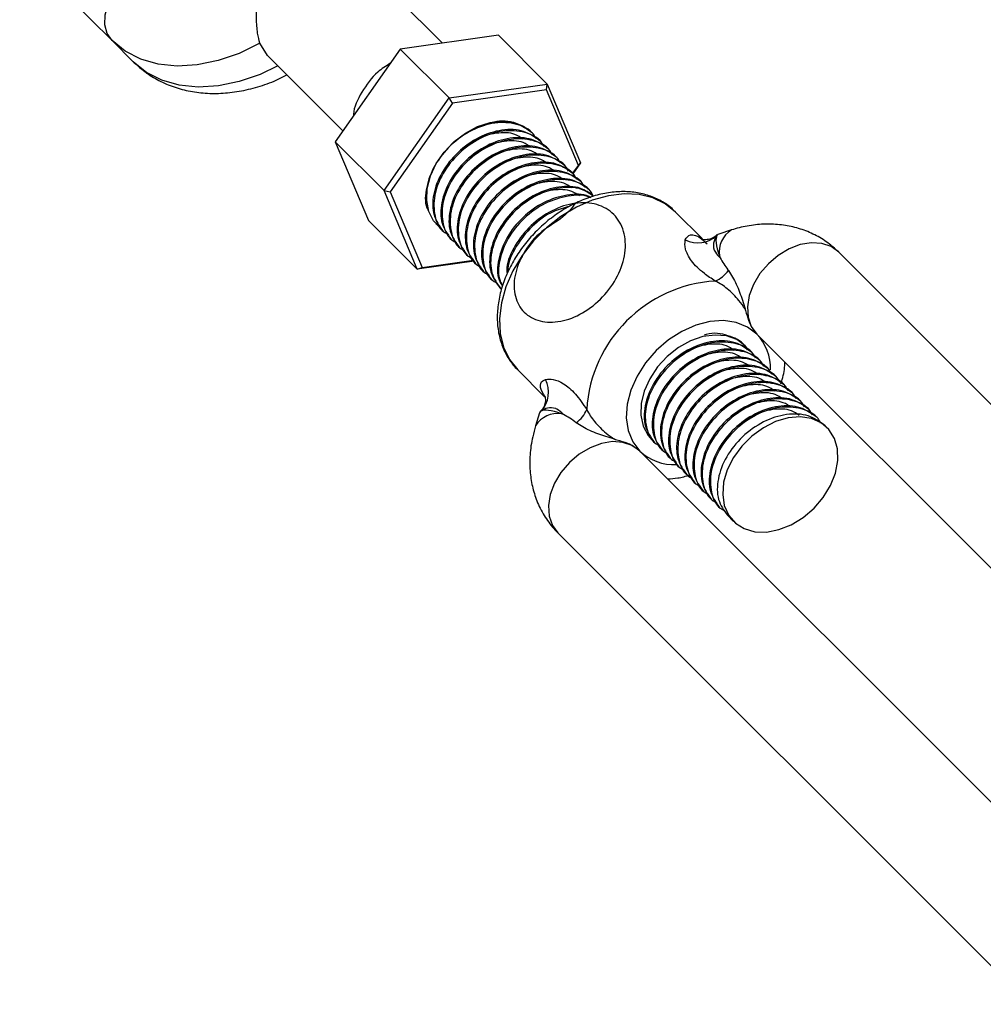
# Model space of a CAD drawing. Units: millimetres. Extents: x -2456 to 2777, y 4258 to 9490.
# Drawn here: x -1239 to -1123, y 8111 to 8230 of the extents above; entities that cross this region are included whole.
import ezdxf

# ---------------------------------------------------------------- set-up
doc = ezdxf.new("R2010")
doc.units = ezdxf.units.MM

msp = doc.modelspace()

# ---------------------------------------------------------------- linework, layer by layer
at = {"color": 7, "linetype": 'Continuous', "lineweight": 25}
for p, q in [((-1228.25, 8227.69), (-1239.41, 8238.85)), ((-1188.34, 8227.37), (-1198.17, 8237.21)), ((-1225.7, 8225.14), (-1228.25, 8227.69)), ((-1181.56, 8228.33), (-1193.43, 8226.66)), ((-1181.56, 8228.33), (-1175.67, 8222.43)), ((-1209.48, 8225.9), (-1210.39, 8227.37)), ((-1193.43, 8226.66), (-1201.28, 8215.47)), ((-1193.43, 8226.66), (-1187.53, 8220.76)), ((-1209.48, 8225.9), (-1200.36, 8216.77)), ((-1187.53, 8220.76), (-1175.67, 8222.43)), ((-1175.75, 8221.72), (-1187.12, 8220.12)), ((-1175.75, 8221.72), (-1175.67, 8222.43)), ((-1171.91, 8212.6), (-1175.75, 8221.72)), ((-1175.67, 8222.43), (-1171.66, 8212.92)), ((-1195.39, 8209.58), (-1187.53, 8220.76)), ((-1187.12, 8220.12), (-1187.53, 8220.76)), ((-1187.12, 8220.12), (-1194.65, 8209.4)), ((-1177.34, 8216.37), (-1177.46, 8216.5)), ((-1201.28, 8215.47), (-1195.39, 8209.58)), ((-1201.28, 8215.47), (-1197.27, 8205.95)), ((-1176.35, 8215.39), (-1176.48, 8215.51)), ((-1175.37, 8214.41), (-1175.49, 8214.53)), ((-1174.39, 8213.43), (-1174.51, 8213.55)), ((-1173.41, 8212.44), (-1173.53, 8212.57)), ((-1172.6, 8211.61), (-1171.91, 8212.6)), ((-1171.66, 8212.92), (-1172.58, 8211.6)), ((-1171.91, 8212.6), (-1171.66, 8212.92)), ((-1172.42, 8211.46), (-1172.55, 8211.59)), ((-1171.44, 8210.48), (-1171.56, 8210.6)), ((-1170.46, 8209.5), (-1170.58, 8209.62)), ((-1195.39, 8209.58), (-1194.65, 8209.4)), ((-1191.37, 8200.06), (-1195.39, 8209.58)), ((-1194.65, 8209.4), (-1190.8, 8200.28)), ((-1156.91, 8203.73), (-1160.15, 8206.96)), ((-1197.27, 8205.95), (-1191.37, 8200.06)), ((-1189.14, 8205.55), (-1188.59, 8205.25)), ((-1188.28, 8204.69), (-1188.16, 8204.57)), ((-1187.3, 8203.71), (-1187.18, 8203.59)), ((-1153.41, 8204.8), (-1154.95, 8204.31)), ((-1186.32, 8202.73), (-1186.19, 8202.6)), ((-1185.33, 8201.75), (-1185.21, 8201.62)), ((-1083.46, 8145.13), (-1140.44, 8202.11)), ((-1184.5, 8201.03), (-1191.37, 8200.06)), ((-1191.37, 8200.06), (-1190.8, 8200.28)), ((-1190.8, 8200.28), (-1184.57, 8201.16)), ((-1184.35, 8200.76), (-1184.23, 8200.64)), ((-1183.37, 8199.78), (-1183.25, 8199.66)), ((-1182.39, 8198.8), (-1182.26, 8198.68)), ((-1181.4, 8197.82), (-1181.28, 8197.69)), ((-1150.34, 8192.21), (-1096.73, 8138.6)), ((-1150.81, 8189.85), (-1150.93, 8189.97)), ((-1149.83, 8188.87), (-1149.95, 8188.99)), ((-1179.24, 8187.87), (-1175.99, 8184.62)), ((-1148.85, 8187.88), (-1148.97, 8188.01)), ((-1147.86, 8186.9), (-1147.99, 8187.03)), ((-1146.88, 8185.92), (-1147, 8186.04)), ((-1145.9, 8184.94), (-1146.02, 8185.06)), ((-1144.92, 8183.96), (-1145.04, 8184.08)), ((-1176.59, 8182.68), (-1177.07, 8181.13)), ((-1143.93, 8182.97), (-1144.06, 8183.1)), ((-1142.95, 8181.99), (-1143.07, 8182.11)), ((-1141.85, 8180.89), (-1142.09, 8181.13)), ((-1163.16, 8179.77), (-1163.05, 8179.7)), ((-1162.74, 8179.15), (-1162.62, 8179.03)), ((-1110.89, 8124.47), (-1164.48, 8178.07)), ((-1161.76, 8178.17), (-1161.63, 8178.04)), ((-1160.77, 8177.19), (-1160.65, 8177.06)), ((-1159.79, 8176.2), (-1159.67, 8176.08)), ((-1158.81, 8175.22), (-1158.69, 8175.1)), ((-1157.83, 8174.24), (-1157.7, 8174.12)), ((-1156.84, 8173.26), (-1156.72, 8173.13)), ((-1155.86, 8172.27), (-1155.74, 8172.15)), ((-1154.88, 8171.29), (-1154.76, 8171.17)), ((-1153.9, 8170.31), (-1153.16, 8169.57)), ((-1174.38, 8168.17), (-1117.4, 8111.19))]:
    msp.add_line(p, q, dxfattribs=at)
at = {"color": 7, "linetype": 'Continuous', "lineweight": 25, "flags": 128}
for points in [[(-1228.25, 8227.69), (-1228.84, 8228.54), (-1229.12, 8229.61), (-1229.09, 8230.8), (-1228.73, 8232.05), (-1228.07, 8233.27), (-1227.16, 8234.37), (-1226.05, 8235.29), (-1224.84, 8235.94), (-1223.59, 8236.3), (-1222.39, 8236.34), (-1221.33, 8236.06), (-1220.47, 8235.47)], [(-1210.39, 8227.37), (-1212.9, 8226.15), (-1215.44, 8225.27), (-1217.96, 8224.76), (-1220.38, 8224.61), (-1222.67, 8224.84), (-1224.78, 8225.44), (-1226.65, 8226.4), (-1228.25, 8227.69)], [(-1189.97, 8207.05), (-1190.23, 8208.38), (-1190.16, 8209.83), (-1189.77, 8211.33), (-1189.07, 8212.82), (-1188.11, 8214.22), (-1186.92, 8215.48), (-1185.55, 8216.52), (-1184.08, 8217.3), (-1182.58, 8217.8), (-1181.1, 8217.97), (-1179.73, 8217.82), (-1178.52, 8217.34), (-1177.62, 8216.66)], [(-1160.15, 8206.96), (-1161.41, 8207.96), (-1162.89, 8208.67), (-1164.56, 8209.08), (-1166.38, 8209.17), (-1168.28, 8208.93), (-1170.22, 8208.39), (-1172.15, 8207.54), (-1174.01, 8206.42), (-1175.75, 8205.05), (-1177.32, 8203.47), (-1178.69, 8201.73), (-1179.81, 8199.87), (-1180.66, 8197.94), (-1181.21, 8196), (-1181.44, 8194.1), (-1181.36, 8192.29), (-1180.95, 8190.62), (-1180.24, 8189.13), (-1179.24, 8187.87)], [(-1188.65, 8205.09), (-1189.41, 8205.91), (-1189.97, 8207.05)], [(-1150.34, 8192.21), (-1151.47, 8193.06), (-1152.83, 8193.62), (-1154.36, 8193.84), (-1156.01, 8193.73), (-1157.71, 8193.29), (-1159.41, 8192.54), (-1161.02, 8191.5), (-1162.5, 8190.22), (-1163.78, 8188.75), (-1164.82, 8187.13), (-1165.57, 8185.44), (-1166.01, 8183.73), (-1166.12, 8182.08), (-1165.89, 8180.55), (-1165.34, 8179.19), (-1164.48, 8178.07)], [(-1151.31, 8190.27), (-1151.76, 8190.79), (-1152.76, 8191.54), (-1153.99, 8191.98), (-1155.37, 8192.1), (-1156.85, 8191.9), (-1158.36, 8191.38), (-1159.82, 8190.57), (-1161.17, 8189.51), (-1162.34, 8188.24), (-1163.29, 8186.82), (-1163.95, 8185.33), (-1164.32, 8183.83), (-1164.36, 8182.39), (-1164.07, 8181.08), (-1163.48, 8179.95), (-1163.07, 8179.48)], [(-1143.43, 8171.16), (-1142.31, 8172.47), (-1141.44, 8173.91), (-1140.84, 8175.41), (-1140.56, 8176.91), (-1140.6, 8178.32), (-1140.96, 8179.59), (-1141.63, 8180.66), (-1142.58, 8181.47), (-1143.75, 8181.99), (-1145.11, 8182.19), (-1146.57, 8182.07), (-1148.07, 8181.63), (-1149.55, 8180.89), (-1150.94, 8179.89), (-1152.16, 8178.66), (-1153.17, 8177.28), (-1153.91, 8175.8), (-1154.35, 8174.29), (-1154.47, 8172.83), (-1154.27, 8171.48), (-1153.74, 8170.3), (-1152.93, 8169.36), (-1151.87, 8168.69), (-1150.6, 8168.32), (-1149.18, 8168.28), (-1147.69, 8168.57), (-1146.19, 8169.16), (-1144.75, 8170.04), (-1143.43, 8171.16)]]:
    msp.add_lwpolyline(points, dxfattribs=at)
at = {"color": 8, "linetype": 'Continuous', "lineweight": 25, "flags": 128}
for points in [[(-1208.21, 8224.63), (-1210.36, 8223.61), (-1212.9, 8222.73), (-1215.41, 8222.21), (-1217.84, 8222.07), (-1220.13, 8222.3), (-1222.23, 8222.9), (-1224.1, 8223.85), (-1225.7, 8225.14)], [(-1140.44, 8202.11), (-1141.36, 8202.78), (-1142.48, 8203.16), (-1143.74, 8203.25), (-1145.09, 8203.03), (-1146.45, 8202.51), (-1147.76, 8201.73), (-1148.95, 8200.72), (-1149.96, 8199.53), (-1150.75, 8198.22), (-1151.26, 8196.86), (-1151.48, 8195.51), (-1151.4, 8194.24), (-1151.01, 8193.12), (-1150.34, 8192.21)], [(-1164.48, 8178.07), (-1165.4, 8178.73), (-1166.52, 8179.12), (-1167.78, 8179.21), (-1169.13, 8178.99), (-1170.49, 8178.47), (-1171.8, 8177.69), (-1172.99, 8176.68), (-1174.01, 8175.49), (-1174.79, 8174.18), (-1175.3, 8172.81), (-1175.52, 8171.47), (-1175.44, 8170.2), (-1175.05, 8169.08), (-1174.38, 8168.17), (-1174.38, 8168.17)]]:
    msp.add_lwpolyline(points, dxfattribs=at)
at = {"color": 7, "linetype": 'Continuous', "lineweight": 25}
for centre, radius, start, end in [((-1157.48, 8206.64), 3.4, 243.5867, 312.7679), ((-1156.97, 8202.25), 3.97, 293.7525, 323.5083), ((-1154.36, 8182.08), 16.57, 93.509, 176.491), ((-1178.91, 8185.21), 3.4, 317.2321, 26.4133), ((-1174.52, 8184.69), 3.97, 306.4917, 336.2475)]:
    msp.add_arc(centre, radius, start, end, dxfattribs=at)
at = {"color": 8, "linetype": 'Continuous', "lineweight": 25}
for centre, radius, start, end in [((-1151.77, 8202.13), 3.13, 121.5751, 188.3038), ((-1154.79, 8188.05), 6.1, 358.4652, 43.056), ((-1174.41, 8179.49), 3.13, 81.699, 148.4098), ((-1160.31, 8182.54), 6.12, 227.0076, 272.6107)]:
    msp.add_arc(centre, radius, start, end, dxfattribs=at)
at = {"color": 7, "linetype": 'Continuous', "lineweight": 25}
for centre, major_axis, start_param, end_param in [((-1151.3, 8198.12), (-3.73, 6.15), 0.112827, 0.823454), ((-1151.3, 8198.12), (-3.73, 6.15), 6.227677, 6.396013), ((-1170.4, 8179.03), (6.15, -3.73), 3.028765, 3.197101), ((-1170.4, 8179.03), (6.15, -3.73), 2.318139, 3.028765)]:
    msp.add_ellipse(centre, major_axis=major_axis, ratio=0.226914, start_param=start_param, end_param=end_param, dxfattribs=at)
for points, knots in [([(-1210.39, 8227.37), (-1210.49, 8227.76), (-1210.71, 8228.61), (-1210.83, 8230.41), (-1210.73, 8232.78), (-1210.34, 8235.25), (-1209.96, 8236.85), (-1209.78, 8237.5), (-1209.78, 8237.5)], [0, 0, 0, 0, 0.150652, 0.326801, 0.518597, 0.79482, 0.998382, 1, 1, 1, 1]), ([(-1225.7, 8225.14), (-1225.36, 8224.83), (-1224.54, 8224.06), (-1223.05, 8223.06), (-1221.24, 8222.21), (-1219.3, 8221.62), (-1217.25, 8221.31), (-1215.1, 8221.28), (-1212.89, 8221.52), (-1210.64, 8222.07), (-1208.7, 8222.74), (-1207.55, 8223.32), (-1207.13, 8223.54)], [0, 0, 0, 0, 0.072767, 0.1762, 0.279572, 0.3838, 0.489655, 0.597614, 0.70777, 0.819823, 0.933225, 1, 1, 1, 1]), ([(-1194.62, 8224.95), (-1195.15, 8224.61), (-1196.56, 8223.72), (-1198.13, 8221.5), (-1199.1, 8219.57), (-1199.08, 8218.68), (-1199.08, 8218.61)], [0, 0, 0, 0, 0.224449, 0.59806, 0.969603, 1, 1, 1, 1]), ([(-1177.46, 8216.5), (-1178.09, 8216.96), (-1179.37, 8217.88), (-1181.75, 8218.08), (-1183.24, 8217.51), (-1183.8, 8217.3)], [0, 0, 0, 0, 0.382796, 0.768179, 1, 1, 1, 1]), ([(-1177.02, 8215.83), (-1177.12, 8216.02), (-1177.58, 8216.91), (-1179.34, 8217.7), (-1181.95, 8217.91), (-1184.82, 8216.98), (-1187.41, 8215.14), (-1189.39, 8212.65), (-1190.36, 8209.97), (-1190.52, 8207.96), (-1190.06, 8207.19), (-1189.98, 8207.06)], [0, 0, 0, 0, 0.035486, 0.168829, 0.303073, 0.436168, 0.570003, 0.703838, 0.836933, 0.971177, 1, 1, 1, 1]), ([(-1176.48, 8215.51), (-1177.11, 8215.98), (-1178.39, 8216.92), (-1181.11, 8217.03), (-1183.95, 8216.12), (-1186.55, 8214.28), (-1188.52, 8211.8), (-1189.55, 8209.08), (-1189.56, 8206.48), (-1188.71, 8205.29), (-1188.28, 8204.69)], [0, 0, 0, 0, 0.124732, 0.250307, 0.374807, 0.5, 0.625193, 0.749693, 0.875268, 1, 1, 1, 1]), ([(-1176.04, 8214.85), (-1176.14, 8215.04), (-1176.6, 8215.93), (-1178.35, 8216.72), (-1180.97, 8216.93), (-1183.83, 8215.99), (-1186.43, 8214.16), (-1188.39, 8211.68), (-1189.44, 8208.94), (-1189.37, 8206.45), (-1188.66, 8204.77), (-1187.8, 8204.36), (-1187.61, 8204.26)], [0, 0, 0, 0, 0.031049, 0.147719, 0.265178, 0.381631, 0.498731, 0.615832, 0.732285, 0.849744, 0.966414, 1, 1, 1, 1]), ([(-1175.49, 8214.53), (-1176.13, 8215), (-1177.41, 8215.94), (-1180.13, 8216.05), (-1182.97, 8215.14), (-1185.57, 8213.3), (-1187.54, 8210.82), (-1188.56, 8208.1), (-1188.58, 8205.5), (-1187.73, 8204.31), (-1187.3, 8203.71)], [0, 0, 0, 0, 0.124732, 0.250307, 0.374807, 0.5, 0.625193, 0.749693, 0.875268, 1, 1, 1, 1]), ([(-1175.06, 8213.87), (-1175.15, 8214.05), (-1175.62, 8214.95), (-1177.37, 8215.74), (-1179.99, 8215.94), (-1182.85, 8215.01), (-1185.45, 8213.17), (-1187.41, 8210.7), (-1188.46, 8207.96), (-1188.38, 8205.46), (-1187.67, 8203.79), (-1186.81, 8203.37), (-1186.62, 8203.28)], [0, 0, 0, 0, 0.0310489, 0.1477191, 0.2651776, 0.3816306, 0.4987314, 0.6158323, 0.7322852, 0.8497437, 0.966414, 1, 1, 1, 1]), ([(-1178.62, 8215.78), (-1178.92, 8215.99), (-1179.79, 8216.59), (-1181.82, 8216.6), (-1184.12, 8215.96), (-1185.38, 8214.97), (-1185.93, 8214.54)], [0, 0, 0, 0, 0.161634, 0.466118, 0.767993, 1, 1, 1, 1]), ([(-1177.64, 8214.8), (-1177.94, 8215.01), (-1178.81, 8215.61), (-1180.84, 8215.61), (-1183.13, 8214.98), (-1184.4, 8213.99), (-1184.95, 8213.56)], [0, 0, 0, 0, 0.161634, 0.466118, 0.767993, 1, 1, 1, 1]), ([(-1174.51, 8213.55), (-1175.15, 8214.02), (-1176.42, 8214.95), (-1179.15, 8215.06), (-1181.99, 8214.16), (-1184.59, 8212.31), (-1186.56, 8209.83), (-1187.58, 8207.12), (-1187.6, 8204.52), (-1186.74, 8203.32), (-1186.32, 8202.73)], [0, 0, 0, 0, 0.124732, 0.250307, 0.374807, 0.5, 0.625193, 0.749693, 0.875268, 1, 1, 1, 1]), ([(-1174.07, 8212.88), (-1174.17, 8213.07), (-1174.64, 8213.97), (-1176.39, 8214.75), (-1179, 8214.96), (-1181.87, 8214.03), (-1184.47, 8212.19), (-1186.43, 8209.72), (-1187.48, 8206.97), (-1187.4, 8204.48), (-1186.69, 8202.81), (-1185.83, 8202.39), (-1185.64, 8202.3)], [0, 0, 0, 0, 0.031049, 0.147719, 0.265178, 0.381631, 0.498731, 0.615832, 0.732285, 0.849744, 0.966414, 1, 1, 1, 1]), ([(-1176.66, 8213.82), (-1176.96, 8214.03), (-1177.83, 8214.63), (-1179.86, 8214.63), (-1182.15, 8213.99), (-1183.42, 8213), (-1183.97, 8212.57)], [0, 0, 0, 0, 0.161634, 0.466118, 0.767993, 1, 1, 1, 1]), ([(-1173.53, 8212.57), (-1174.17, 8213.03), (-1175.44, 8213.97), (-1178.17, 8214.08), (-1181, 8213.17), (-1183.61, 8211.33), (-1185.57, 8208.85), (-1186.6, 8206.14), (-1186.62, 8203.54), (-1185.76, 8202.34), (-1185.33, 8201.75)], [0, 0, 0, 0, 0.1247323, 0.2503073, 0.3748074, 0.5, 0.6251926, 0.7496927, 0.8752677, 1, 1, 1, 1]), ([(-1173.09, 8211.9), (-1173.19, 8212.09), (-1173.65, 8212.98), (-1175.41, 8213.77), (-1178.02, 8213.98), (-1180.89, 8213.05), (-1183.48, 8211.21), (-1185.45, 8208.74), (-1186.5, 8205.99), (-1186.42, 8203.5), (-1185.71, 8201.83), (-1184.85, 8201.41), (-1184.66, 8201.32)], [0, 0, 0, 0, 0.031049, 0.147719, 0.265178, 0.381631, 0.498731, 0.615832, 0.732285, 0.849744, 0.966414, 1, 1, 1, 1]), ([(-1175.67, 8212.84), (-1175.98, 8213.04), (-1176.85, 8213.64), (-1178.88, 8213.65), (-1181.17, 8213.01), (-1182.43, 8212.02), (-1182.98, 8211.59)], [0, 0, 0, 0, 0.161634, 0.466118, 0.767993, 1, 1, 1, 1]), ([(-1172.55, 8211.59), (-1173.18, 8212.05), (-1174.46, 8212.99), (-1177.18, 8213.1), (-1180.02, 8212.19), (-1182.62, 8210.35), (-1184.59, 8207.87), (-1185.62, 8205.15), (-1185.63, 8202.55), (-1184.78, 8201.36), (-1184.35, 8200.76)], [0, 0, 0, 0, 0.1247323, 0.2503073, 0.3748074, 0.5, 0.6251926, 0.7496927, 0.8752677, 1, 1, 1, 1]), ([(-1172.11, 8210.92), (-1172.21, 8211.11), (-1172.67, 8212), (-1174.42, 8212.79), (-1177.04, 8213), (-1179.9, 8212.06), (-1182.5, 8210.23), (-1184.46, 8207.75), (-1185.51, 8205.01), (-1185.44, 8202.52), (-1184.73, 8200.85), (-1183.87, 8200.43), (-1183.68, 8200.33)], [0, 0, 0, 0, 0.031049, 0.147719, 0.265178, 0.381631, 0.498731, 0.615832, 0.732285, 0.849744, 0.966414, 1, 1, 1, 1]), ([(-1171.56, 8210.6), (-1172.2, 8211.07), (-1173.48, 8212.01), (-1176.2, 8212.12), (-1179.04, 8211.21), (-1181.64, 8209.37), (-1183.61, 8206.89), (-1184.64, 8204.17), (-1184.65, 8201.57), (-1183.8, 8200.38), (-1183.37, 8199.78)], [0, 0, 0, 0, 0.124732, 0.250307, 0.374807, 0.5, 0.625193, 0.749693, 0.875268, 1, 1, 1, 1]), ([(-1174.69, 8211.85), (-1174.99, 8212.06), (-1175.86, 8212.66), (-1177.89, 8212.67), (-1180.19, 8212.03), (-1181.45, 8211.04), (-1182, 8210.61)], [0, 0, 0, 0, 0.161634, 0.466118, 0.767993, 1, 1, 1, 1]), ([(-1171.13, 8209.94), (-1171.22, 8210.12), (-1171.69, 8211.02), (-1173.44, 8211.81), (-1176.06, 8212.01), (-1178.92, 8211.08), (-1181.52, 8209.24), (-1183.48, 8206.77), (-1184.53, 8204.03), (-1184.45, 8201.53), (-1183.74, 8199.86), (-1182.89, 8199.44), (-1182.69, 8199.35)], [0, 0, 0, 0, 0.031049, 0.147719, 0.265178, 0.381631, 0.498731, 0.615832, 0.732285, 0.849744, 0.966414, 1, 1, 1, 1]), ([(-1170.58, 8209.62), (-1171.22, 8210.09), (-1172.5, 8211.02), (-1175.22, 8211.13), (-1178.06, 8210.23), (-1180.66, 8208.38), (-1182.63, 8205.91), (-1183.65, 8203.19), (-1183.67, 8200.59), (-1182.81, 8199.39), (-1182.39, 8198.8)], [0, 0, 0, 0, 0.1247323, 0.2503073, 0.3748074, 0.5, 0.6251926, 0.7496927, 0.8752677, 1, 1, 1, 1]), ([(-1170.14, 8208.95), (-1170.24, 8209.14), (-1170.71, 8210.04), (-1172.46, 8210.83), (-1175.07, 8211.03), (-1177.94, 8210.1), (-1180.54, 8208.26), (-1182.5, 8205.79), (-1183.55, 8203.04), (-1183.47, 8200.55), (-1182.76, 8198.88), (-1181.9, 8198.46), (-1181.71, 8198.37)], [0, 0, 0, 0, 0.031049, 0.147719, 0.265178, 0.381631, 0.498731, 0.615832, 0.732285, 0.849744, 0.966414, 1, 1, 1, 1]), ([(-1173.71, 8210.87), (-1174.01, 8211.08), (-1174.88, 8211.68), (-1176.91, 8211.69), (-1179.2, 8211.05), (-1180.47, 8210.06), (-1181.02, 8209.63)], [0, 0, 0, 0, 0.161634, 0.466118, 0.767993, 1, 1, 1, 1]), ([(-1170.14, 8208.95), (-1170.62, 8209.29), (-1171.73, 8210.08), (-1174.24, 8210.14), (-1177.07, 8209.25), (-1179.68, 8207.4), (-1181.64, 8204.92), (-1182.67, 8202.21), (-1182.69, 8199.61), (-1181.83, 8198.41), (-1181.4, 8197.82)], [0, 0, 0, 0, 0.094681, 0.224567, 0.353342, 0.482833, 0.612324, 0.741099, 0.870985, 1, 1, 1, 1]), ([(-1170.1, 8208.88), (-1170.55, 8209.19), (-1171.64, 8209.97), (-1174.12, 8210.02), (-1176.95, 8209.13), (-1179.56, 8207.28), (-1181.52, 8204.8), (-1182.55, 8202.08), (-1182.56, 8199.48), (-1181.71, 8198.29), (-1181.28, 8197.69)], [0, 0, 0, 0, 0.089919, 0.220489, 0.349941, 0.480113, 0.610285, 0.739737, 0.870306, 1, 1, 1, 1]), ([(-1172.73, 8209.89), (-1173.03, 8210.1), (-1173.9, 8210.7), (-1175.93, 8210.7), (-1178.22, 8210.06), (-1179.49, 8209.07), (-1180.04, 8208.64)], [0, 0, 0, 0, 0.161634, 0.466118, 0.767993, 1, 1, 1, 1]), ([(-1171.74, 8208.91), (-1172.05, 8209.11), (-1172.92, 8209.71), (-1174.95, 8209.72), (-1177.24, 8209.08), (-1178.5, 8208.09), (-1179.05, 8207.66)], [0, 0, 0, 0, 0.161634, 0.466118, 0.767993, 1, 1, 1, 1]), ([(-1170.4, 8208.69), (-1170.49, 8208.74), (-1171.25, 8209.21), (-1173.29, 8209.12), (-1176.08, 8208.28), (-1178.7, 8206.42), (-1180.67, 8203.94), (-1181.66, 8201.24), (-1181.78, 8199.11), (-1181.23, 8198.25), (-1181.08, 8198.02)], [0, 0, 0, 0, 0.019245, 0.173516, 0.326466, 0.480268, 0.634069, 0.787019, 0.94129, 1, 1, 1, 1]), ([(-1160.27, 8207.05), (-1160.33, 8207.12), (-1160.74, 8207.58), (-1161.71, 8208.22), (-1163.16, 8208.92), (-1164.76, 8209.34), (-1166.47, 8209.48), (-1168.27, 8209.34), (-1170.1, 8208.93), (-1171.93, 8208.24), (-1173.71, 8207.29), (-1175.4, 8206.12), (-1176.96, 8204.74), (-1178.34, 8203.18), (-1179.53, 8201.49), (-1180.49, 8199.7), (-1181.2, 8197.85), (-1181.62, 8195.97), (-1181.76, 8194.12), (-1181.59, 8192.34), (-1181.12, 8190.68), (-1180.39, 8189.23), (-1179.7, 8188.34), (-1179.29, 8187.93), (-1179.24, 8187.87)], [0, 0, 0, 0, 0.0079778, 0.0552314, 0.1023996, 0.1499169, 0.1980945, 0.2470049, 0.2965169, 0.346411, 0.3964929, 0.4466311, 0.4967971, 0.5470095, 0.5972991, 0.6476978, 0.698228, 0.7488623, 0.7994519, 0.8497487, 0.8994332, 0.948257, 0.9931072, 1, 1, 1, 1]), ([(-1170.53, 8208.72), (-1170.54, 8208.72), (-1171.22, 8209.12), (-1173.17, 8208.98), (-1175.96, 8208.16), (-1178.57, 8206.29), (-1180.55, 8203.81), (-1181.53, 8201.12), (-1181.67, 8199.06), (-1181.17, 8198.26), (-1181.06, 8198.08)], [0, 0, 0, 0, 0.000286, 0.159975, 0.318298, 0.477501, 0.636704, 0.795026, 0.954716, 1, 1, 1, 1]), ([(-1172.26, 8208.01), (-1172.75, 8207.4), (-1173.64, 8206.25), (-1176.81, 8204.49), (-1178.67, 8201.97), (-1179.74, 8199.25), (-1179.7, 8196.7), (-1178.6, 8194.72), (-1176.63, 8193.63), (-1174.08, 8193.59), (-1171.35, 8194.63), (-1168.87, 8196.6), (-1167.03, 8199.2), (-1166.11, 8202.05), (-1166.27, 8204.72), (-1167.49, 8206.82), (-1169.59, 8208.04), (-1172.26, 8208.2), (-1175.11, 8207.28), (-1177.73, 8205.43), (-1179.63, 8202.98), (-1180.6, 8200.84), (-1180.54, 8199.79), (-1180.53, 8199.55)], [0, 0, 0, 0, 0.057335, 0.106286, 0.155237, 0.203917, 0.253017, 0.301788, 0.350559, 0.399659, 0.448339, 0.49729, 0.546241, 0.594921, 0.644021, 0.692792, 0.741563, 0.790663, 0.839343, 0.888294, 0.937244, 0.985924, 1, 1, 1, 1]), ([(-1172.97, 8207.64), (-1173.64, 8207.47), (-1175.23, 8207.05), (-1177.61, 8205.29), (-1179.49, 8202.86), (-1180.45, 8200.84), (-1180.41, 8199.89), (-1180.41, 8199.77)], [0, 0, 0, 0, 0.183616, 0.443149, 0.702682, 0.960779, 1, 1, 1, 1]), ([(-1140.37, 8202.04), (-1140.76, 8202.4), (-1141.61, 8203.19), (-1143.12, 8204.14), (-1144.84, 8204.89), (-1146.66, 8205.35), (-1148.56, 8205.55), (-1150.52, 8205.46), (-1152.15, 8205.17), (-1153.1, 8204.89), (-1153.41, 8204.8)], [0, 0, 0, 0, 0.115408, 0.249575, 0.382989, 0.517023, 0.652963, 0.791843, 0.934219, 1, 1, 1, 1]), ([(-1155.12, 8204.25), (-1155.24, 8204.14), (-1155.55, 8203.83), (-1156.19, 8203.62), (-1156.77, 8203.6), (-1156.99, 8203.67), (-1156.96, 8203.66), (-1156.95, 8203.66)], [0, 0, 0, 0, 0.159804, 0.437052, 0.701078, 0.932098, 1, 1, 1, 1]), ([(-1155.17, 8204.14), (-1155.34, 8203.84), (-1155.68, 8203.26), (-1155.54, 8202.21), (-1154.99, 8201.64), (-1154.77, 8201.42)], [0, 0, 0, 0, 0.385525, 0.760946, 1, 1, 1, 1]), ([(-1155.37, 8198.61), (-1155.82, 8198.92), (-1157.01, 8199.71), (-1158.34, 8201.04), (-1159.09, 8202.53), (-1159.03, 8203.24), (-1158.99, 8203.59)], [0, 0, 0, 0, 0.176681, 0.461055, 0.73788, 1, 1, 1, 1]), ([(-1154.86, 8201.68), (-1154.86, 8201.68), (-1154.84, 8201.62), (-1154.81, 8201.53), (-1154.78, 8201.45), (-1154.77, 8201.42)], [0, 0, 0, 0, 0.057658, 0.662586, 1, 1, 1, 1]), ([(-1154.77, 8201.42), (-1154.49, 8200.94), (-1154.19, 8200.43), (-1153.8, 8199.92), (-1153.78, 8199.89)], [0, 0, 0, 0, 0.935573, 1, 1, 1, 1]), ([(-1153.78, 8199.89), (-1153.44, 8199.36), (-1152.77, 8198.32), (-1152.18, 8196.61), (-1151.87, 8195.61), (-1151.77, 8195.27)], [0, 0, 0, 0, 0.3961298, 0.7924478, 1, 1, 1, 1]), ([(-1151.77, 8195.27), (-1152.01, 8195.61), (-1152.6, 8196.44), (-1153.6, 8197.46), (-1154.6, 8198.22), (-1155.11, 8198.48), (-1155.37, 8198.61)], [0, 0, 0, 0, 0.266941, 0.656656, 0.824599, 1, 1, 1, 1]), ([(-1151.77, 8195.27), (-1151.75, 8195.2), (-1151.6, 8194.71), (-1151.3, 8193.65), (-1150.86, 8192.76), (-1150.43, 8192.3), (-1150.34, 8192.21)], [0, 0, 0, 0, 0.05309, 0.374583, 0.872893, 1, 1, 1, 1]), ([(-1151.48, 8190.29), (-1151.58, 8190.48), (-1152.04, 8191.37), (-1153.8, 8192.09), (-1155.61, 8192.46), (-1156.63, 8192.12), (-1156.72, 8192.09)], [0, 0, 0, 0, 0.112368, 0.534604, 0.959693, 1, 1, 1, 1]), ([(-1150.93, 8189.97), (-1151.57, 8190.44), (-1152.85, 8191.38), (-1155.57, 8191.49), (-1158.41, 8190.58), (-1161.01, 8188.74), (-1162.98, 8186.26), (-1164, 8183.54), (-1164.02, 8180.94), (-1163.17, 8179.75), (-1162.74, 8179.15)], [0, 0, 0, 0, 0.124732, 0.250307, 0.374807, 0.5, 0.625193, 0.749693, 0.875268, 1, 1, 1, 1]), ([(-1150.5, 8189.31), (-1150.59, 8189.49), (-1151.06, 8190.39), (-1152.81, 8191.18), (-1155.43, 8191.38), (-1158.29, 8190.45), (-1160.89, 8188.61), (-1162.85, 8186.14), (-1163.9, 8183.4), (-1163.82, 8180.9), (-1163.11, 8179.23), (-1162.26, 8178.81), (-1162.06, 8178.72)], [0, 0, 0, 0, 0.031049, 0.147719, 0.265178, 0.381631, 0.498731, 0.615832, 0.732285, 0.849744, 0.966414, 1, 1, 1, 1]), ([(-1153.08, 8190.24), (-1153.38, 8190.45), (-1154.25, 8191.05), (-1156.28, 8191.05), (-1158.57, 8190.42), (-1159.84, 8189.43), (-1160.39, 8189)], [0, 0, 0, 0, 0.161634, 0.466118, 0.767993, 1, 1, 1, 1]), ([(-1149.95, 8188.99), (-1150.59, 8189.46), (-1151.87, 8190.39), (-1154.59, 8190.5), (-1157.43, 8189.6), (-1160.03, 8187.75), (-1162, 8185.27), (-1163.02, 8182.56), (-1163.04, 8179.96), (-1162.18, 8178.76), (-1161.76, 8178.17)], [0, 0, 0, 0, 0.124732, 0.250307, 0.374807, 0.5, 0.625193, 0.749693, 0.875268, 1, 1, 1, 1]), ([(-1149.51, 8188.32), (-1149.61, 8188.51), (-1150.08, 8189.41), (-1151.83, 8190.19), (-1154.44, 8190.4), (-1157.31, 8189.47), (-1159.91, 8187.63), (-1161.87, 8185.16), (-1162.92, 8182.41), (-1162.84, 8179.92), (-1162.13, 8178.25), (-1161.27, 8177.83), (-1161.08, 8177.74)], [0, 0, 0, 0, 0.031049, 0.147719, 0.265178, 0.381631, 0.498731, 0.615832, 0.732285, 0.849744, 0.966414, 1, 1, 1, 1]), ([(-1148.97, 8188.01), (-1149.61, 8188.47), (-1150.88, 8189.41), (-1153.61, 8189.52), (-1156.44, 8188.62), (-1159.05, 8186.77), (-1161.01, 8184.29), (-1162.04, 8181.58), (-1162.06, 8178.98), (-1161.2, 8177.78), (-1160.77, 8177.19)], [0, 0, 0, 0, 0.1247323, 0.2503073, 0.3748074, 0.5, 0.6251926, 0.7496927, 0.8752677, 1, 1, 1, 1]), ([(-1152.1, 8189.26), (-1152.4, 8189.47), (-1153.27, 8190.07), (-1155.3, 8190.07), (-1157.59, 8189.43), (-1158.86, 8188.44), (-1159.41, 8188.01)], [0, 0, 0, 0, 0.1616341, 0.4661184, 0.7679933, 1, 1, 1, 1]), ([(-1148.53, 8187.34), (-1148.63, 8187.53), (-1149.09, 8188.42), (-1150.85, 8189.21), (-1153.46, 8189.42), (-1156.33, 8188.49), (-1158.92, 8186.65), (-1160.89, 8184.18), (-1161.94, 8181.43), (-1161.86, 8178.94), (-1161.15, 8177.27), (-1160.29, 8176.85), (-1160.1, 8176.76)], [0, 0, 0, 0, 0.031049, 0.147719, 0.265178, 0.381631, 0.498731, 0.615832, 0.732285, 0.849744, 0.966414, 1, 1, 1, 1]), ([(-1147.99, 8187.03), (-1148.62, 8187.49), (-1149.9, 8188.43), (-1152.63, 8188.54), (-1155.46, 8187.63), (-1158.06, 8185.79), (-1160.03, 8183.31), (-1161.06, 8180.59), (-1161.07, 8177.99), (-1160.22, 8176.8), (-1159.79, 8176.2)], [0, 0, 0, 0, 0.124732, 0.250307, 0.374807, 0.5, 0.625193, 0.749693, 0.875268, 1, 1, 1, 1]), ([(-1147.55, 8186.36), (-1147.65, 8186.55), (-1148.11, 8187.44), (-1149.86, 8188.23), (-1152.48, 8188.44), (-1155.34, 8187.5), (-1157.94, 8185.67), (-1159.9, 8183.19), (-1160.95, 8180.45), (-1160.88, 8177.96), (-1160.17, 8176.29), (-1159.31, 8175.87), (-1159.12, 8175.77)], [0, 0, 0, 0, 0.031049, 0.147719, 0.265178, 0.381631, 0.498731, 0.615832, 0.732285, 0.849744, 0.966414, 1, 1, 1, 1]), ([(-1151.11, 8188.28), (-1151.42, 8188.48), (-1152.29, 8189.08), (-1154.32, 8189.09), (-1156.61, 8188.45), (-1157.87, 8187.46), (-1158.42, 8187.03)], [0, 0, 0, 0, 0.161634, 0.466118, 0.767993, 1, 1, 1, 1]), ([(-1147.45, 8186.19), (-1147.39, 8186.36), (-1147.12, 8187.17), (-1146.96, 8188.06), (-1146.96, 8188.77), (-1146.96, 8188.83)], [0, 0, 0, 0, 0.1973619, 0.9274839, 1, 1, 1, 1]), ([(-1147, 8186.04), (-1147.64, 8186.51), (-1148.92, 8187.45), (-1151.64, 8187.56), (-1154.48, 8186.65), (-1157.08, 8184.81), (-1159.05, 8182.33), (-1160.08, 8179.61), (-1160.09, 8177.01), (-1159.24, 8175.82), (-1158.81, 8175.22)], [0, 0, 0, 0, 0.1247323, 0.2503073, 0.3748074, 0.5, 0.6251926, 0.7496927, 0.8752677, 1, 1, 1, 1]), ([(-1146.57, 8185.38), (-1146.66, 8185.56), (-1147.13, 8186.46), (-1148.88, 8187.25), (-1151.5, 8187.45), (-1154.36, 8186.52), (-1156.96, 8184.68), (-1158.92, 8182.21), (-1159.97, 8179.47), (-1159.89, 8176.97), (-1159.18, 8175.3), (-1158.33, 8174.88), (-1158.13, 8174.79)], [0, 0, 0, 0, 0.031049, 0.147719, 0.265178, 0.381631, 0.498731, 0.615832, 0.732285, 0.849744, 0.966414, 1, 1, 1, 1]), ([(-1150.13, 8187.29), (-1150.43, 8187.5), (-1151.3, 8188.1), (-1153.33, 8188.11), (-1155.63, 8187.47), (-1156.89, 8186.48), (-1157.44, 8186.05)], [0, 0, 0, 0, 0.161634, 0.466118, 0.767993, 1, 1, 1, 1]), ([(-1149.15, 8186.31), (-1149.45, 8186.52), (-1150.32, 8187.12), (-1152.35, 8187.13), (-1154.64, 8186.49), (-1155.91, 8185.5), (-1156.46, 8185.07)], [0, 0, 0, 0, 0.161634, 0.466118, 0.767993, 1, 1, 1, 1]), ([(-1175.86, 8186.72), (-1175.58, 8186.75), (-1174.97, 8186.82), (-1173.68, 8186.29), (-1172.26, 8185.09), (-1171.34, 8183.76), (-1170.89, 8183.09)], [0, 0, 0, 0, 0.220378, 0.470658, 0.737014, 1, 1, 1, 1]), ([(-1146.02, 8185.06), (-1146.66, 8185.53), (-1147.94, 8186.46), (-1150.66, 8186.57), (-1153.5, 8185.67), (-1156.1, 8183.82), (-1158.07, 8181.35), (-1159.09, 8178.63), (-1159.11, 8176.03), (-1158.25, 8174.83), (-1157.83, 8174.24)], [0, 0, 0, 0, 0.124732, 0.250307, 0.374807, 0.5, 0.625193, 0.749693, 0.875268, 1, 1, 1, 1]), ([(-1145.58, 8184.39), (-1145.68, 8184.58), (-1146.15, 8185.48), (-1147.9, 8186.27), (-1150.51, 8186.47), (-1153.38, 8185.54), (-1155.98, 8183.7), (-1157.94, 8181.23), (-1158.99, 8178.48), (-1158.91, 8175.99), (-1158.2, 8174.32), (-1157.34, 8173.9), (-1157.15, 8173.81)], [0, 0, 0, 0, 0.031049, 0.147719, 0.265178, 0.381631, 0.498731, 0.615832, 0.732285, 0.849744, 0.966414, 1, 1, 1, 1]), ([(-1148.17, 8185.33), (-1148.47, 8185.54), (-1149.34, 8186.14), (-1151.37, 8186.14), (-1153.66, 8185.5), (-1154.93, 8184.51), (-1155.48, 8184.08)], [0, 0, 0, 0, 0.1616341, 0.4661184, 0.7679933, 1, 1, 1, 1]), ([(-1175.94, 8184.68), (-1175.94, 8184.68), (-1175.93, 8184.67), (-1175.86, 8184.28), (-1175.95, 8183.7), (-1176.21, 8183.11), (-1176.46, 8182.9), (-1176.52, 8182.85)], [0, 0, 0, 0, 0.159181, 0.403095, 0.659908, 0.923953, 1, 1, 1, 1]), ([(-1145.04, 8184.08), (-1145.68, 8184.55), (-1146.95, 8185.48), (-1149.68, 8185.59), (-1152.51, 8184.69), (-1155.12, 8182.84), (-1157.08, 8180.36), (-1158.11, 8177.65), (-1158.13, 8175.05), (-1157.27, 8173.85), (-1156.84, 8173.26)], [0, 0, 0, 0, 0.124732, 0.250307, 0.374807, 0.5, 0.625193, 0.749693, 0.875268, 1, 1, 1, 1]), ([(-1144.6, 8183.41), (-1144.7, 8183.6), (-1145.16, 8184.49), (-1146.92, 8185.28), (-1149.53, 8185.49), (-1152.4, 8184.56), (-1154.99, 8182.72), (-1156.96, 8180.25), (-1158.01, 8177.5), (-1157.93, 8175.01), (-1157.22, 8173.34), (-1156.36, 8172.92), (-1156.17, 8172.83)], [0, 0, 0, 0, 0.031049, 0.147719, 0.265178, 0.381631, 0.498731, 0.615832, 0.732285, 0.849744, 0.966414, 1, 1, 1, 1]), ([(-1147.18, 8184.35), (-1147.49, 8184.55), (-1148.36, 8185.16), (-1150.39, 8185.16), (-1152.68, 8184.52), (-1153.94, 8183.53), (-1154.49, 8183.1)], [0, 0, 0, 0, 0.161634, 0.466118, 0.767993, 1, 1, 1, 1]), ([(-1144.06, 8183.1), (-1144.69, 8183.56), (-1145.97, 8184.5), (-1148.7, 8184.61), (-1151.53, 8183.7), (-1154.14, 8181.86), (-1156.1, 8179.38), (-1157.13, 8176.66), (-1157.14, 8174.06), (-1156.29, 8172.87), (-1155.86, 8172.27)], [0, 0, 0, 0, 0.124732, 0.250307, 0.374807, 0.5, 0.625193, 0.749693, 0.875268, 1, 1, 1, 1]), ([(-1143.62, 8182.43), (-1143.72, 8182.62), (-1144.18, 8183.51), (-1145.93, 8184.3), (-1148.55, 8184.51), (-1151.41, 8183.58), (-1154.01, 8181.74), (-1155.97, 8179.26), (-1157.03, 8176.52), (-1156.95, 8174.03), (-1156.24, 8172.36), (-1155.38, 8171.94), (-1155.19, 8171.84)], [0, 0, 0, 0, 0.031049, 0.147719, 0.265178, 0.381631, 0.498731, 0.615832, 0.732285, 0.849744, 0.966414, 1, 1, 1, 1]), ([(-1143.07, 8182.11), (-1143.71, 8182.58), (-1144.99, 8183.52), (-1147.71, 8183.63), (-1150.55, 8182.72), (-1153.15, 8180.88), (-1155.12, 8178.4), (-1156.15, 8175.68), (-1156.16, 8173.08), (-1155.31, 8171.89), (-1154.88, 8171.29)], [0, 0, 0, 0, 0.124732, 0.250307, 0.374807, 0.5, 0.625193, 0.749693, 0.875268, 1, 1, 1, 1]), ([(-1142.64, 8181.45), (-1142.73, 8181.63), (-1143.2, 8182.53), (-1144.95, 8183.32), (-1147.57, 8183.52), (-1150.43, 8182.59), (-1153.03, 8180.75), (-1154.99, 8178.28), (-1156.04, 8175.54), (-1155.96, 8173.04), (-1155.26, 8171.37), (-1154.4, 8170.96), (-1154.2, 8170.86)], [0, 0, 0, 0, 0.031049, 0.147719, 0.265178, 0.381631, 0.498731, 0.615832, 0.732285, 0.849744, 0.966414, 1, 1, 1, 1]), ([(-1146.2, 8183.36), (-1146.5, 8183.57), (-1147.37, 8184.17), (-1149.4, 8184.18), (-1151.7, 8183.54), (-1152.96, 8182.55), (-1153.51, 8182.12)], [0, 0, 0, 0, 0.161634, 0.466118, 0.767993, 1, 1, 1, 1]), ([(-1173.69, 8182.5), (-1173.97, 8182.76), (-1174.28, 8183.05), (-1174.94, 8183.32), (-1175.66, 8183.36), (-1176.17, 8183.05), (-1176.41, 8182.89)], [0, 0, 0, 0, 0.289722, 0.329022, 0.674026, 1, 1, 1, 1]), ([(-1173.69, 8182.5), (-1173.78, 8182.53), (-1173.87, 8182.56), (-1173.95, 8182.59), (-1173.96, 8182.59)], [0, 0, 0, 0, 0.942339, 1, 1, 1, 1]), ([(-1172.16, 8181.5), (-1172.16, 8181.5), (-1172.68, 8181.89), (-1173.19, 8182.19), (-1173.69, 8182.5)], [0, 0, 0, 0, 0.00189, 1, 1, 1, 1]), ([(-1170.89, 8183.09), (-1170.76, 8182.84), (-1170.49, 8182.33), (-1169.73, 8181.33), (-1168.72, 8180.33), (-1167.88, 8179.73), (-1167.54, 8179.49)], [0, 0, 0, 0, 0.175401, 0.343344, 0.733059, 1, 1, 1, 1]), ([(-1142.09, 8181.13), (-1142.73, 8181.6), (-1144.01, 8182.54), (-1146.73, 8182.64), (-1149.57, 8181.74), (-1152.17, 8179.9), (-1154.14, 8177.42), (-1155.16, 8174.7), (-1155.18, 8172.1), (-1154.32, 8170.9), (-1153.9, 8170.31)], [0, 0, 0, 0, 0.124732, 0.250307, 0.374807, 0.5, 0.625193, 0.749693, 0.875268, 1, 1, 1, 1]), ([(-1145.22, 8182.38), (-1145.52, 8182.59), (-1146.39, 8183.19), (-1148.42, 8183.2), (-1150.72, 8182.56), (-1151.98, 8181.57), (-1152.53, 8181.14)], [0, 0, 0, 0, 0.161634, 0.466118, 0.767993, 1, 1, 1, 1]), ([(-1177.07, 8181.13), (-1177.2, 8180.69), (-1177.53, 8179.53), (-1177.79, 8177.69), (-1177.79, 8175.68), (-1177.51, 8173.81), (-1176.95, 8171.99), (-1176.09, 8170.26), (-1175.15, 8168.96), (-1174.51, 8168.3), (-1174.31, 8168.1)], [0, 0, 0, 0, 0.09673, 0.252196, 0.39003, 0.524686, 0.656579, 0.799998, 0.939686, 1, 1, 1, 1]), ([(-1167.54, 8179.49), (-1167.89, 8179.6), (-1168.89, 8179.9), (-1170.59, 8180.49), (-1171.64, 8181.16), (-1172.16, 8181.5)], [0, 0, 0, 0, 0.207559, 0.603877, 1, 1, 1, 1]), ([(-1164.48, 8178.07), (-1164.92, 8178.4), (-1165.66, 8178.97), (-1166.87, 8179.29), (-1167.45, 8179.46), (-1167.54, 8179.49)], [0, 0, 0, 0, 0.552683, 0.924463, 1, 1, 1, 1]), ([(-1161.12, 8174.7), (-1160.71, 8174.73), (-1159.82, 8174.78), (-1158.93, 8175.03), (-1158.44, 8175.17)], [0, 0, 0, 0, 0.456872, 1, 1, 1, 1])]:
    msp.add_open_spline(points, degree=3, knots=knots, dxfattribs=at)
at = {"color": 8, "linetype": 'Continuous', "lineweight": 25}
for points, knots in [([(-1158.99, 8203.59), (-1158.83, 8203.86), (-1158.59, 8204.28), (-1157.82, 8204.19), (-1157.14, 8203.89), (-1156.64, 8203.4), (-1156.36, 8203.12)], [0, 0, 0, 0, 0.404299, 0.615359, 0.785601, 1, 1, 1, 1]), ([(-1175.92, 8184.63), (-1176.17, 8185.03), (-1176.68, 8185.88), (-1176.37, 8186.52), (-1175.98, 8186.67), (-1175.86, 8186.72)], [0, 0, 0, 0, 0.390405, 0.818277, 1, 1, 1, 1])]:
    msp.add_open_spline(points, degree=3, knots=knots, dxfattribs=at)

doc.saveas('drawing.dxf')
